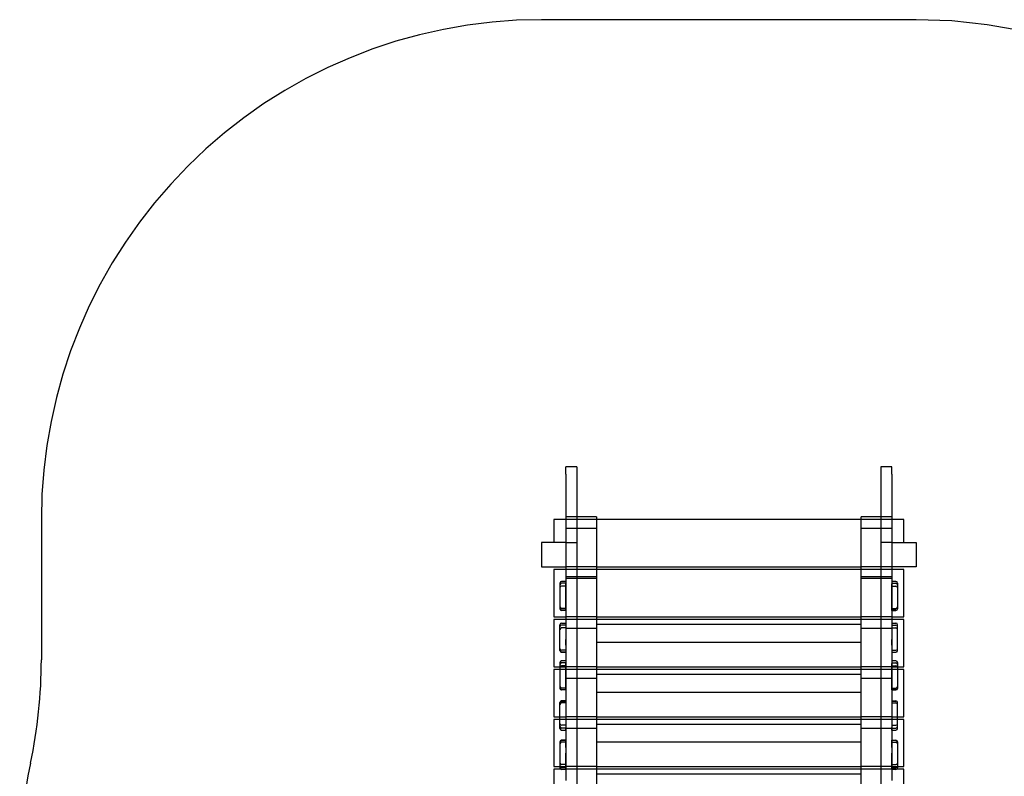
# Model space of a CAD drawing. Units: millimetres. Extents: x 0 to 6.78, y -2.63 to 3.17.
# Drawn here: x 0 to 2.95, y 0.9 to 3.17 of the extents above; entities that cross this region are included whole.
import ezdxf

# ---------------------------------------------------------------- set-up
doc = ezdxf.new("R2010")
doc.units = ezdxf.units.MM
doc.linetypes.add('HIDDEN', pattern=[9.525, 6.35, -3.175])
doc.layers.add('SICHERHEITSBEREICH', color=1, linetype='HIDDEN')
doc.layers.add('SPIELGERÄTE', color=7, linetype='Continuous')

# ---------------------------------------------------------------- blocks, each defined once
blk = doc.blocks.new('3.5645')
at = {"layer": 'SICHERHEITSBEREICH'}
blk.add_lwpolyline([(5.778, -1.295, 0.414214), (6.778, -0.295), (6.778, 0.295, 0.414214), (5.778, 1.295), (5.1538, 1.295, 0.093287), (4.7137, 1.633, -0.164677), (4.0404, 2.32, 0.288053), (2.689, 3.169), (1.565, 3.169, 0.414214), (0.065, 1.669), (0.065, 1.2481, -0.052183), (0.0325, 0.9376, 0.052183), (0, 0.627), (0, -0.627, 0.414214), (1.5, -2.127), (2.754, -2.127, 0.119554), (3.4413, -1.9603, -0.111713), (4.0822, -1.7943, 0.205345), (5.1538, -1.295)], format="xyb", close=True, dxfattribs=at)
at = {"layer": 'SPIELGERÄTE'}
for p, q in [((1.638, 1.8047), (1.638, 1.827)), ((1.671, 1.827), (1.638, 1.827)), ((1.638, 1.8047), (1.638, 1.4763)), ((1.671, 1.827), (1.671, 1.8047)), ((1.671, 1.8047), (1.671, 0.8243)), ((2.583, 1.827), (2.583, 1.8047)), ((2.616, 1.827), (2.583, 1.827)), ((2.583, 1.8047), (2.583, 0.8246)), ((2.616, 1.8047), (2.616, 1.827)), ((2.616, 1.8047), (2.616, 1.4763)), ((1.638, 1.669), (1.602, 1.669)), ((1.602, 1.669), (1.602, 1.6)), ((1.671, 1.677), (1.638, 1.677)), ((1.671, 1.669), (1.638, 1.669)), ((1.73, 1.677), (1.671, 1.677)), ((2.583, 1.669), (1.671, 1.669)), ((1.73, 1.677), (1.73, 1.669)), ((1.73, 1.669), (1.73, 1.642)), ((2.524, 1.669), (2.524, 1.677)), ((2.583, 1.677), (2.524, 1.677)), ((2.524, 1.642), (2.524, 1.669)), ((2.616, 1.677), (2.583, 1.677)), ((2.616, 1.669), (2.583, 1.669)), ((2.652, 1.669), (2.616, 1.669)), ((2.652, 1.6), (2.652, 1.669)), ((1.73, 1.642), (1.638, 1.642)), ((1.73, 1.642), (1.73, 1.527)), ((2.616, 1.642), (2.524, 1.642)), ((2.524, 1.527), (2.524, 1.642)), ((1.638, 1.6), (1.565, 1.6)), ((1.565, 1.6), (1.565, 1.527)), ((1.638, 1.6), (1.671, 1.6)), ((2.616, 1.6), (2.583, 1.6)), ((2.616, 1.6), (2.689, 1.6)), ((2.689, 1.6), (2.689, 1.527)), ((1.565, 1.527), (1.638, 1.527)), ((1.638, 1.519), (1.602, 1.519)), ((1.602, 1.519), (1.602, 1.377)), ((1.671, 1.527), (1.638, 1.527)), ((1.671, 1.519), (1.638, 1.519)), ((1.73, 1.527), (1.671, 1.527)), ((2.583, 1.519), (1.671, 1.519)), ((1.73, 1.527), (1.73, 1.519)), ((1.73, 1.527), (2.524, 1.527)), ((1.73, 1.519), (1.73, 1.492)), ((2.583, 1.527), (2.524, 1.527)), ((2.524, 1.519), (2.524, 1.527)), ((2.524, 1.492), (2.524, 1.519)), ((2.616, 1.527), (2.583, 1.527)), ((2.616, 1.519), (2.583, 1.519)), ((2.689, 1.527), (2.616, 1.527)), ((2.652, 1.519), (2.616, 1.519)), ((2.652, 1.377), (2.652, 1.519)), ((1.638, 1.4831), (1.6255, 1.4831)), ((1.638, 1.4773), (1.6255, 1.4773)), ((1.73, 1.497), (1.638, 1.497)), ((1.73, 1.492), (1.638, 1.492)), ((1.6381, 1.4831), (1.638, 1.4831)), ((1.6381, 1.4773), (1.638, 1.4773)), ((1.73, 1.492), (1.73, 1.377)), ((2.616, 1.497), (2.524, 1.497)), ((2.524, 1.377), (2.524, 1.492)), ((2.616, 1.492), (2.524, 1.492)), ((2.616, 1.4831), (2.6159, 1.4831)), ((2.6159, 1.4773), (2.616, 1.4773)), ((2.6285, 1.4831), (2.616, 1.4831)), ((2.616, 1.4773), (2.6285, 1.4773)), ((1.6206, 1.471), (1.6206, 1.4689)), ((1.6206, 1.4689), (1.6206, 1.436)), ((1.6381, 1.4689), (1.6255, 1.4689)), ((1.638, 1.4763), (1.638, 1.4545)), ((1.638, 1.4545), (1.638, 1.3532)), ((1.6381, 1.4689), (1.6381, 1.4759)), ((1.6381, 1.4545), (1.6381, 1.4689)), ((1.6381, 1.436), (1.6381, 1.4545)), ((2.6159, 1.4689), (2.6159, 1.4759)), ((2.6159, 1.4545), (2.6159, 1.4689)), ((2.6159, 1.4689), (2.6285, 1.4689)), ((2.6159, 1.436), (2.6159, 1.4545)), ((2.616, 1.4763), (2.616, 1.4545)), ((2.616, 1.4545), (2.616, 1.3532)), ((2.6334, 1.471), (2.6334, 1.4689)), ((2.6334, 1.4689), (2.6334, 1.436)), ((1.6206, 1.436), (1.6206, 1.4059)), ((1.6381, 1.401), (1.6381, 1.436)), ((2.6159, 1.401), (2.6159, 1.436)), ((2.6334, 1.436), (2.6334, 1.4059)), ((1.6381, 1.4018), (1.6255, 1.4018)), ((1.6381, 1.3966), (1.6255, 1.3966)), ((1.638, 1.3959), (1.6255, 1.3959)), ((1.6381, 1.3959), (1.638, 1.3959)), ((2.6159, 1.4018), (2.6285, 1.4018)), ((2.6285, 1.3966), (2.6159, 1.3966)), ((2.6159, 1.3959), (2.616, 1.3959)), ((2.616, 1.3959), (2.6285, 1.3959)), ((1.602, 1.377), (1.638, 1.377)), ((1.638, 1.369), (1.602, 1.369)), ((1.602, 1.369), (1.602, 1.227)), ((1.671, 1.377), (1.638, 1.377)), ((1.671, 1.369), (1.638, 1.369)), ((1.73, 1.377), (1.671, 1.377)), ((2.583, 1.369), (1.671, 1.369)), ((1.73, 1.377), (1.73, 1.369)), ((1.73, 1.377), (2.524, 1.377)), ((1.73, 1.369), (1.73, 1.354)), ((2.583, 1.377), (2.524, 1.377)), ((2.524, 1.369), (2.524, 1.377)), ((2.524, 1.354), (2.524, 1.369)), ((2.616, 1.377), (2.583, 1.377)), ((2.616, 1.369), (2.583, 1.369)), ((2.616, 1.377), (2.652, 1.377)), ((2.652, 1.369), (2.616, 1.369)), ((2.652, 1.227), (2.652, 1.369)), ((1.6206, 1.3086), (1.6206, 1.3527)), ((1.6255, 1.3576), (1.638, 1.3576)), ((1.6381, 1.3518), (1.6255, 1.3518)), ((1.6381, 1.3433), (1.6255, 1.3433)), ((1.638, 1.3576), (1.6381, 1.3576)), ((1.638, 1.3532), (1.638, 1.3288)), ((1.73, 1.342), (1.638, 1.342)), ((1.6381, 1.3576), (1.6381, 1.3532)), ((1.6381, 1.3532), (1.6381, 1.3288)), ((2.524, 1.354), (1.73, 1.354)), ((1.73, 1.354), (1.73, 1.301)), ((1.73, 1.342), (1.73, 1.227)), ((2.524, 1.301), (2.524, 1.354)), ((2.616, 1.342), (2.524, 1.342)), ((2.524, 1.227), (2.524, 1.342)), ((2.6159, 1.3576), (2.6159, 1.3532)), ((2.6159, 1.3576), (2.616, 1.3576)), ((2.6159, 1.3532), (2.6159, 1.3288)), ((2.6159, 1.3518), (2.6285, 1.3518)), ((2.6159, 1.3433), (2.6285, 1.3433)), ((2.616, 1.3576), (2.6285, 1.3576)), ((2.616, 1.3532), (2.616, 1.3288)), ((2.6334, 1.3086), (2.6334, 1.3527)), ((1.6206, 1.2921), (1.6206, 1.3086)), ((1.638, 1.3288), (1.638, 1.238)), ((1.6381, 1.3288), (1.6381, 1.3086)), ((1.6381, 1.2921), (1.6381, 1.3086)), ((1.73, 1.301), (2.524, 1.301)), ((2.6159, 1.3288), (2.6159, 1.3086)), ((2.6159, 1.2921), (2.6159, 1.3086)), ((2.616, 1.3288), (2.616, 1.238)), ((2.6334, 1.2921), (2.6334, 1.3086)), ((1.6206, 1.276), (1.6206, 1.2921)), ((1.6381, 1.2763), (1.6255, 1.2763)), ((1.6255, 1.2711), (1.638, 1.2711)), ((1.638, 1.2704), (1.6255, 1.2704)), ((1.638, 1.2711), (1.6381, 1.2711)), ((1.6381, 1.2704), (1.638, 1.2704)), ((1.6381, 1.2921), (1.6381, 1.2711)), ((2.6159, 1.2921), (2.6159, 1.2711)), ((2.6159, 1.2763), (2.6285, 1.2763)), ((2.6159, 1.2711), (2.616, 1.2711)), ((2.6159, 1.2704), (2.616, 1.2704)), ((2.616, 1.2711), (2.6285, 1.2711)), ((2.616, 1.2704), (2.6285, 1.2704)), ((2.6334, 1.276), (2.6334, 1.2921)), ((1.638, 1.2442), (1.6255, 1.2442)), ((1.6381, 1.2442), (1.638, 1.2442)), ((2.616, 1.2442), (2.6159, 1.2442)), ((2.6285, 1.2442), (2.616, 1.2442)), ((1.602, 1.227), (1.6206, 1.227)), ((1.6206, 1.219), (1.602, 1.219)), ((1.602, 1.219), (1.602, 1.077)), ((1.6206, 1.2322), (1.6206, 1.2301)), ((1.6206, 1.2301), (1.6206, 1.1971)), ((1.6206, 1.227), (1.638, 1.227)), ((1.671, 1.219), (1.6206, 1.219)), ((1.638, 1.2384), (1.6255, 1.2384)), ((1.6381, 1.23), (1.6255, 1.23)), ((1.6381, 1.2384), (1.638, 1.2384)), ((1.638, 1.238), (1.638, 1.1861)), ((1.671, 1.227), (1.638, 1.227)), ((1.6381, 1.2301), (1.6381, 1.2371)), ((1.6381, 1.1971), (1.6381, 1.2301)), ((1.73, 1.227), (1.671, 1.227)), ((2.583, 1.219), (1.671, 1.219)), ((1.73, 1.227), (1.73, 1.219)), ((1.73, 1.227), (2.524, 1.227)), ((1.73, 1.219), (1.73, 1.204)), ((2.583, 1.227), (2.524, 1.227)), ((2.524, 1.219), (2.524, 1.227)), ((2.524, 1.204), (2.524, 1.219)), ((2.616, 1.227), (2.583, 1.227)), ((2.6334, 1.219), (2.583, 1.219)), ((2.6159, 1.2384), (2.616, 1.2384)), ((2.6159, 1.2301), (2.6159, 1.2371)), ((2.6159, 1.1971), (2.6159, 1.2301)), ((2.6159, 1.23), (2.6285, 1.23)), ((2.616, 1.2384), (2.6285, 1.2384)), ((2.616, 1.238), (2.616, 1.1861)), ((2.616, 1.227), (2.6334, 1.227)), ((2.6334, 1.2322), (2.6334, 1.2301)), ((2.6334, 1.2301), (2.6334, 1.1971)), ((2.6334, 1.227), (2.652, 1.227)), ((2.652, 1.219), (2.6334, 1.219)), ((2.652, 1.077), (2.652, 1.219)), ((1.6206, 1.1971), (1.6206, 1.167)), ((1.73, 1.192), (1.638, 1.192)), ((1.638, 1.1861), (1.638, 1.1194)), ((1.6381, 1.1861), (1.6381, 1.1971)), ((1.6381, 1.1621), (1.6381, 1.1861)), ((2.524, 1.204), (1.73, 1.204)), ((1.73, 1.204), (1.73, 1.151)), ((1.73, 1.192), (1.73, 1.077)), ((2.524, 1.151), (2.524, 1.204)), ((2.616, 1.192), (2.524, 1.192)), ((2.524, 1.077), (2.524, 1.192)), ((2.6159, 1.1861), (2.6159, 1.1971)), ((2.6159, 1.1621), (2.6159, 1.1861)), ((2.616, 1.1861), (2.616, 1.1194)), ((2.6334, 1.1971), (2.6334, 1.167)), ((1.6381, 1.163), (1.6255, 1.163)), ((1.6381, 1.1577), (1.6255, 1.1577)), ((1.638, 1.1571), (1.6255, 1.1571)), ((1.6381, 1.1571), (1.638, 1.1571)), ((2.6159, 1.163), (2.6285, 1.163)), ((2.6285, 1.1577), (2.6159, 1.1577)), ((2.6159, 1.1571), (2.616, 1.1571)), ((2.616, 1.1571), (2.6285, 1.1571)), ((1.638, 1.1241), (1.6255, 1.1241)), ((1.6255, 1.1235), (1.6381, 1.1235)), ((1.6381, 1.1241), (1.638, 1.1241)), ((1.73, 1.151), (2.524, 1.151)), ((2.6159, 1.1241), (2.616, 1.1241)), ((2.6159, 1.1235), (2.6285, 1.1235)), ((2.616, 1.1241), (2.6285, 1.1241)), ((1.6206, 1.0841), (1.6206, 1.1142)), ((1.6381, 1.1182), (1.6255, 1.1182)), ((1.638, 1.1194), (1.638, 1.0692)), ((1.6381, 1.1191), (1.6381, 1.0841)), ((2.6159, 1.1191), (2.6159, 1.0841)), ((2.6159, 1.1182), (2.6285, 1.1182)), ((2.616, 1.1194), (2.616, 1.0692)), ((2.6334, 1.0841), (2.6334, 1.1142)), ((1.602, 1.077), (1.6206, 1.077)), ((1.6206, 1.069), (1.602, 1.069)), ((1.602, 1.069), (1.602, 0.927)), ((1.6206, 1.0511), (1.6206, 1.0841)), ((1.6206, 1.077), (1.638, 1.077)), ((1.671, 1.069), (1.6206, 1.069)), ((1.671, 1.077), (1.638, 1.077)), ((1.638, 1.0692), (1.638, 1.0053)), ((1.6381, 1.0841), (1.6381, 1.0692)), ((1.6381, 1.0692), (1.6381, 1.0511)), ((1.73, 1.077), (1.671, 1.077)), ((2.583, 1.069), (1.671, 1.069)), ((1.73, 1.077), (1.73, 1.069)), ((1.73, 1.077), (2.524, 1.077)), ((1.73, 1.069), (1.73, 1.054)), ((2.583, 1.077), (2.524, 1.077)), ((2.524, 1.069), (2.524, 1.077)), ((2.524, 1.054), (2.524, 1.069)), ((2.616, 1.077), (2.583, 1.077)), ((2.6334, 1.069), (2.583, 1.069)), ((2.6159, 1.0841), (2.6159, 1.0692)), ((2.6159, 1.0692), (2.6159, 1.0511)), ((2.616, 1.077), (2.6334, 1.077)), ((2.616, 1.0692), (2.616, 1.0053)), ((2.6334, 1.0511), (2.6334, 1.0841)), ((2.6334, 1.077), (2.652, 1.077)), ((2.652, 1.069), (2.6334, 1.069)), ((2.652, 0.927), (2.652, 1.069)), ((1.6206, 1.049), (1.6206, 1.0511)), ((1.6381, 1.0512), (1.6255, 1.0512)), ((1.638, 1.0428), (1.6255, 1.0428)), ((1.6255, 1.037), (1.638, 1.037)), ((1.6381, 1.0428), (1.638, 1.0428)), ((1.73, 1.042), (1.638, 1.042)), ((1.638, 1.037), (1.6381, 1.037)), ((1.6381, 1.0511), (1.6381, 1.0441)), ((2.524, 1.054), (1.73, 1.054)), ((1.73, 1.054), (1.73, 1.001)), ((1.73, 1.042), (1.73, 0.927)), ((2.524, 1.001), (2.524, 1.054)), ((2.616, 1.042), (2.524, 1.042)), ((2.524, 0.927), (2.524, 1.042)), ((2.6159, 1.0512), (2.6285, 1.0512)), ((2.6159, 1.0511), (2.6159, 1.0441)), ((2.6159, 1.0428), (2.616, 1.0428)), ((2.6159, 1.037), (2.616, 1.037)), ((2.616, 1.0428), (2.6285, 1.0428)), ((2.616, 1.037), (2.6285, 1.037)), ((2.6334, 1.049), (2.6334, 1.0511)), ((1.638, 1.006), (1.6255, 1.006)), ((1.6381, 1.0053), (1.6255, 1.0053)), ((1.6381, 1.006), (1.638, 1.006)), ((1.638, 1.0053), (1.638, 0.9485)), ((1.6381, 0.9843), (1.6381, 1.0053)), ((2.6159, 1.006), (2.616, 1.006)), ((2.6159, 0.9843), (2.6159, 1.0053)), ((2.6285, 1.0053), (2.6159, 1.0053)), ((2.616, 1.006), (2.6285, 1.006)), ((2.616, 1.0053), (2.616, 0.9485)), ((1.6206, 1.0004), (1.6206, 0.9843)), ((1.6206, 0.9843), (1.6206, 0.9678)), ((1.6381, 1.0001), (1.6255, 1.0001)), ((1.6381, 0.9843), (1.6381, 0.9678)), ((1.73, 1.001), (2.524, 1.001)), ((2.6159, 1.0001), (2.6285, 1.0001)), ((2.6159, 0.9843), (2.6159, 0.9678)), ((2.6334, 1.0004), (2.6334, 0.9843)), ((2.6334, 0.9843), (2.6334, 0.9678)), ((1.6206, 0.9678), (1.6206, 0.9237)), ((1.638, 0.9485), (1.638, 0.8858)), ((1.6381, 0.9485), (1.6381, 0.9678)), ((1.6381, 0.9188), (1.6381, 0.9485)), ((2.6159, 0.9485), (2.6159, 0.9678)), ((2.6159, 0.9188), (2.6159, 0.9485)), ((2.616, 0.9485), (2.616, 0.8858)), ((2.6334, 0.9678), (2.6334, 0.9237)), ((1.602, 0.927), (1.6206, 0.927)), ((1.6242, 0.919), (1.602, 0.919)), ((1.602, 0.919), (1.602, 0.8244)), ((1.6206, 0.927), (1.638, 0.927)), ((1.671, 0.919), (1.6242, 0.919)), ((1.6381, 0.933), (1.6255, 0.933)), ((1.6381, 0.9246), (1.6255, 0.9246)), ((1.638, 0.9188), (1.6255, 0.9188)), ((1.671, 0.927), (1.638, 0.927)), ((1.6381, 0.9188), (1.638, 0.9188)), ((1.73, 0.927), (1.671, 0.927)), ((2.583, 0.919), (1.671, 0.919)), ((1.73, 0.927), (1.73, 0.919)), ((1.73, 0.927), (2.524, 0.927)), ((1.73, 0.919), (1.73, 0.904)), ((2.583, 0.927), (2.524, 0.927)), ((2.524, 0.919), (2.524, 0.927)), ((2.524, 0.904), (2.524, 0.919)), ((2.616, 0.927), (2.583, 0.927)), ((2.6298, 0.919), (2.583, 0.919)), ((2.6159, 0.933), (2.6285, 0.933)), ((2.6159, 0.9246), (2.6285, 0.9246)), ((2.616, 0.9188), (2.6159, 0.9188)), ((2.616, 0.927), (2.6334, 0.927)), ((2.6285, 0.9188), (2.616, 0.9188)), ((2.652, 0.919), (2.6298, 0.919)), ((2.6334, 0.927), (2.652, 0.927)), ((2.652, 0.8242), (2.652, 0.919)), ((2.524, 0.904), (1.73, 0.904)), ((1.73, 0.904), (1.73, 0.851)), ((2.524, 0.851), (2.524, 0.904))]:
    blk.add_line(p, q, dxfattribs=at)
for centre, start, end in [((1.6255, 1.4782), 90, 180), ((1.6255, 1.4724), 90, 180), ((2.6285, 1.4782), 0, 90), ((2.6285, 1.4724), 0, 90), ((1.6255, 1.464), 90, 180), ((2.6285, 1.464), 0, 90), ((1.6255, 1.4067), 180, 270), ((1.6255, 1.4015), 180, 270), ((1.6255, 1.4008), 180, 270), ((2.6285, 1.4067), 270, 0), ((2.6285, 1.4015), 270, 0), ((2.6285, 1.4008), 270, 0), ((1.6255, 1.3527), 90, 180), ((1.6255, 1.3469), 90, 180), ((1.6255, 1.3384), 90, 180), ((2.6285, 1.3527), 0, 90), ((2.6285, 1.3469), 0, 90), ((2.6285, 1.3384), 0, 90), ((1.6255, 1.2812), 180, 270), ((1.6255, 1.276), 180, 270), ((1.6255, 1.2753), 180, 270), ((2.6285, 1.2812), 270, 0), ((2.6285, 1.276), 270, 0), ((2.6285, 1.2753), 270, 0), ((1.6255, 1.2393), 90, 180), ((2.6285, 1.2393), 0, 90), ((1.6255, 1.2335), 90, 180), ((1.6255, 1.2251), 90, 180), ((2.6285, 1.2335), 0, 90), ((2.6285, 1.2251), 0, 90), ((1.6255, 1.1679), 180, 270), ((1.6255, 1.1626), 180, 270), ((1.6255, 1.162), 180, 270), ((2.6285, 1.1679), 270, 0), ((2.6285, 1.1626), 270, 0), ((2.6285, 1.162), 270, 0), ((1.6255, 1.1192), 90, 180), ((1.6255, 1.1186), 90, 180), ((2.6285, 1.1192), 0, 90), ((2.6285, 1.1186), 0, 90), ((1.6255, 1.1133), 90, 180), ((2.6285, 1.1133), 0, 90), ((1.6255, 1.0561), 180, 270), ((1.6255, 1.0477), 180, 270), ((1.6255, 1.0419), 180, 270), ((2.6285, 1.0561), 270, 0), ((2.6285, 1.0477), 270, 0), ((2.6285, 1.0419), 270, 0), ((1.6255, 1.0011), 90, 180), ((1.6255, 1.0004), 90, 180), ((2.6285, 1.0011), 0, 90), ((2.6285, 1.0004), 0, 90), ((1.6255, 0.9952), 90, 180), ((2.6285, 0.9952), 0, 90), ((1.6255, 0.9379), 180, 270), ((1.6255, 0.9295), 180, 270), ((1.6255, 0.9237), 180, 270), ((2.6285, 0.9379), 270, 0), ((2.6285, 0.9295), 270, 0), ((2.6285, 0.9237), 270, 0)]:
    blk.add_arc(centre, 0.0049, start, end, dxfattribs=at)
for points, knots in [([(1.6206, 1.4782), (1.6206, 1.4781), (1.6206, 1.4763), (1.6206, 1.4735), (1.6206, 1.473), (1.6206, 1.4724)], [0, 0, 0, 0, 13.131692, 13.131692, 16.129837, 16.129837, 16.129837, 16.129837]), ([(2.6334, 1.4782), (2.6334, 1.4781), (2.6334, 1.4763), (2.6334, 1.4735), (2.6334, 1.473), (2.6334, 1.4724)], [0, 0, 0, 0, 13.131692, 13.131692, 16.129837, 16.129837, 16.129837, 16.129837]), ([(1.6206, 1.4059), (1.6206, 1.4056), (1.6206, 1.4047), (1.6206, 1.4028), (1.6206, 1.4018), (1.6206, 1.401), (1.6206, 1.4008), (1.6206, 1.4008)], [0, 0, 0, 0, 10.008044, 10.008044, 20.016088, 20.016088, 26.053363, 26.053363, 26.053363, 26.053363]), ([(1.6381, 1.3959), (1.6381, 1.3959), (1.6381, 1.3965), (1.6381, 1.4004), (1.6381, 1.401)], [70.074058, 70.074058, 70.074058, 70.074058, 76.128604, 96.135118, 96.135118, 96.135118, 96.135118]), ([(2.6159, 1.3959), (2.6159, 1.3959), (2.6159, 1.3965), (2.6159, 1.4004), (2.6159, 1.401)], [70.074058, 70.074058, 70.074058, 70.074058, 76.128604, 96.135118, 96.135118, 96.135118, 96.135118]), ([(2.6334, 1.4059), (2.6334, 1.4056), (2.6334, 1.4047), (2.6334, 1.4028), (2.6334, 1.4018), (2.6334, 1.401), (2.6334, 1.4008), (2.6334, 1.4008)], [0, 0, 0, 0, 10.008044, 10.008044, 20.016088, 20.016088, 26.053363, 26.053363, 26.053363, 26.053363]), ([(1.6206, 1.2753), (1.6206, 1.2753), (1.6206, 1.2754), (1.6206, 1.2757), (1.6206, 1.2758), (1.6206, 1.276)], [26.053363, 26.053363, 26.053363, 26.053363, 31.491546, 31.491546, 34.294449, 34.294449, 34.294449, 34.294449]), ([(2.6334, 1.2753), (2.6334, 1.2753), (2.6334, 1.2754), (2.6334, 1.2757), (2.6334, 1.2758), (2.6334, 1.276)], [26.053363, 26.053363, 26.053363, 26.053363, 31.491546, 31.491546, 34.294449, 34.294449, 34.294449, 34.294449]), ([(1.6206, 1.2393), (1.6206, 1.2392), (1.6206, 1.2374), (1.6206, 1.2346), (1.6206, 1.2341), (1.6206, 1.2335)], [0, 0, 0, 0, 13.131692, 13.131692, 16.129837, 16.129837, 16.129837, 16.129837]), ([(2.6334, 1.2393), (2.6334, 1.2392), (2.6334, 1.2374), (2.6334, 1.2346), (2.6334, 1.2341), (2.6334, 1.2335)], [0, 0, 0, 0, 13.131692, 13.131692, 16.129837, 16.129837, 16.129837, 16.129837]), ([(1.6206, 1.167), (1.6206, 1.1667), (1.6206, 1.1658), (1.6206, 1.1639), (1.6206, 1.1629), (1.6206, 1.1621), (1.6206, 1.162), (1.6206, 1.162)], [0, 0, 0, 0, 10.008044, 10.008044, 20.016088, 20.016088, 26.053363, 26.053363, 26.053363, 26.053363]), ([(1.6381, 1.1571), (1.6381, 1.1571), (1.6381, 1.1577), (1.6381, 1.1615), (1.6381, 1.1621)], [70.074058, 70.074058, 70.074058, 70.074058, 76.128604, 96.135118, 96.135118, 96.135118, 96.135118]), ([(2.6159, 1.1571), (2.6159, 1.1571), (2.6159, 1.1577), (2.6159, 1.1615), (2.6159, 1.1621)], [70.074058, 70.074058, 70.074058, 70.074058, 76.128604, 96.135118, 96.135118, 96.135118, 96.135118]), ([(2.6334, 1.167), (2.6334, 1.1667), (2.6334, 1.1658), (2.6334, 1.1639), (2.6334, 1.1629), (2.6334, 1.1621), (2.6334, 1.162), (2.6334, 1.162)], [0, 0, 0, 0, 10.008044, 10.008044, 20.016088, 20.016088, 26.053363, 26.053363, 26.053363, 26.053363]), ([(1.6381, 1.1241), (1.6381, 1.1241), (1.6381, 1.1236), (1.6381, 1.1203), (1.6381, 1.1194)], [70.074058, 70.074058, 70.074058, 70.074058, 76.128604, 93.898451, 93.898451, 93.898451, 93.898451]), ([(2.6159, 1.1241), (2.6159, 1.1241), (2.6159, 1.1236), (2.6159, 1.1203), (2.6159, 1.1194)], [70.074058, 70.074058, 70.074058, 70.074058, 76.128604, 93.898451, 93.898451, 93.898451, 93.898451]), ([(1.6206, 1.1142), (1.6206, 1.1145), (1.6206, 1.1154), (1.6206, 1.1173), (1.6206, 1.1183), (1.6206, 1.1191), (1.6206, 1.1192), (1.6206, 1.1192)], [0, 0, 0, 0, 10.008044, 10.008044, 20.016088, 20.016088, 26.053363, 26.053363, 26.053363, 26.053363]), ([(2.6334, 1.1142), (2.6334, 1.1145), (2.6334, 1.1154), (2.6334, 1.1173), (2.6334, 1.1183), (2.6334, 1.1191), (2.6334, 1.1192), (2.6334, 1.1192)], [0, 0, 0, 0, 10.008044, 10.008044, 20.016088, 20.016088, 26.053363, 26.053363, 26.053363, 26.053363]), ([(1.6206, 1.0419), (1.6206, 1.042), (1.6206, 1.0438), (1.6206, 1.0466), (1.6206, 1.0471), (1.6206, 1.0477)], [0, 0, 0, 0, 13.131692, 13.131692, 16.129837, 16.129837, 16.129837, 16.129837]), ([(2.6334, 1.0419), (2.6334, 1.042), (2.6334, 1.0438), (2.6334, 1.0466), (2.6334, 1.0471), (2.6334, 1.0477)], [0, 0, 0, 0, 13.131692, 13.131692, 16.129837, 16.129837, 16.129837, 16.129837]), ([(1.6206, 1.0011), (1.6206, 1.0011), (1.6206, 1.001), (1.6206, 1.0007), (1.6206, 1.0006), (1.6206, 1.0004)], [26.053363, 26.053363, 26.053363, 26.053363, 31.491546, 31.491546, 34.294449, 34.294449, 34.294449, 34.294449]), ([(2.6334, 1.0011), (2.6334, 1.0011), (2.6334, 1.001), (2.6334, 1.0007), (2.6334, 1.0006), (2.6334, 1.0004)], [26.053363, 26.053363, 26.053363, 26.053363, 31.491546, 31.491546, 34.294449, 34.294449, 34.294449, 34.294449])]:
    blk.add_open_spline(points, degree=3, knots=knots, dxfattribs=at)
for points in [[(1.6381, 1.4831), (1.6381, 1.4829), (1.6381, 1.4803), (1.6381, 1.4773)], [(1.6381, 1.4773), (1.6381, 1.4773), (1.6381, 1.4769), (1.6381, 1.4763)], [(2.6159, 1.4831), (2.6159, 1.4829), (2.6159, 1.4803), (2.6159, 1.4773)], [(2.6159, 1.4773), (2.6159, 1.4773), (2.6159, 1.4769), (2.6159, 1.4763)], [(1.6206, 1.4724), (1.6206, 1.4724), (1.6206, 1.4718), (1.6206, 1.471)], [(1.6381, 1.4763), (1.6381, 1.4762), (1.6381, 1.4761), (1.6381, 1.4759)], [(2.6159, 1.4763), (2.6159, 1.4762), (2.6159, 1.4761), (2.6159, 1.4759)], [(2.6334, 1.4724), (2.6334, 1.4724), (2.6334, 1.4718), (2.6334, 1.471)], [(1.6381, 1.2711), (1.6381, 1.2707), (1.6381, 1.2704), (1.6381, 1.2704)], [(2.6159, 1.2711), (2.6159, 1.2707), (2.6159, 1.2704), (2.6159, 1.2704)], [(1.6381, 1.2442), (1.6381, 1.2441), (1.6381, 1.2414), (1.6381, 1.2384)], [(2.6159, 1.2442), (2.6159, 1.2441), (2.6159, 1.2414), (2.6159, 1.2384)], [(1.6206, 1.2335), (1.6206, 1.2335), (1.6206, 1.233), (1.6206, 1.2322)], [(1.6381, 1.2384), (1.6381, 1.2384), (1.6381, 1.2383), (1.6381, 1.238)], [(1.6381, 1.238), (1.6381, 1.2378), (1.6381, 1.2374), (1.6381, 1.2371)], [(2.6159, 1.2384), (2.6159, 1.2384), (2.6159, 1.2383), (2.6159, 1.238)], [(2.6159, 1.238), (2.6159, 1.2378), (2.6159, 1.2374), (2.6159, 1.2371)], [(2.6334, 1.2335), (2.6334, 1.2335), (2.6334, 1.233), (2.6334, 1.2322)], [(1.6381, 1.1194), (1.6381, 1.1193), (1.6381, 1.1192), (1.6381, 1.1191)], [(2.6159, 1.1194), (2.6159, 1.1193), (2.6159, 1.1192), (2.6159, 1.1191)], [(1.6206, 1.0477), (1.6206, 1.0477), (1.6206, 1.0482), (1.6206, 1.049)], [(1.6381, 1.0428), (1.6381, 1.0428), (1.6381, 1.0433), (1.6381, 1.0441)], [(1.6381, 1.037), (1.6381, 1.0371), (1.6381, 1.0398), (1.6381, 1.0428)], [(2.6159, 1.0428), (2.6159, 1.0428), (2.6159, 1.0433), (2.6159, 1.0441)], [(2.6159, 1.037), (2.6159, 1.0371), (2.6159, 1.0398), (2.6159, 1.0428)], [(2.6334, 1.0477), (2.6334, 1.0477), (2.6334, 1.0482), (2.6334, 1.049)], [(1.6381, 1.0053), (1.6381, 1.0057), (1.6381, 1.006), (1.6381, 1.006)], [(2.6159, 1.0053), (2.6159, 1.0057), (2.6159, 1.006), (2.6159, 1.006)]]:
    blk.add_open_spline(points, degree=3, dxfattribs=at)

msp = doc.modelspace()

# ---------------------------------------------------------------- block references
msp.add_blockref('3.5645', (0, 0))

doc.saveas('drawing.dxf')
